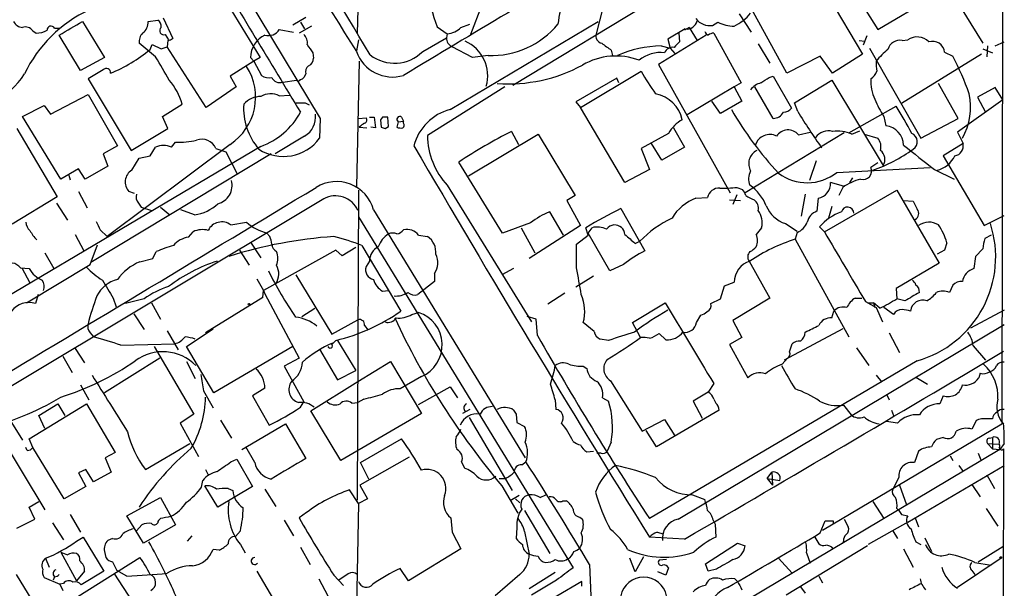
# Model space of a CAD drawing. Extents: x 1 to 1079, y 3 to 910.
# Drawn here: x 737 to 859, y 461 to 532 of the extents above; entities that cross this region are included whole.
import ezdxf

# ---------------------------------------------------------------- set-up
doc = ezdxf.new("R2010")
doc.units = 0
doc.header["$MEASUREMENT"] = 0
doc.layers.add('MAIN', color=5, linetype='CONTINUOUS')

msp = doc.modelspace()

# ---------------------------------------------------------------- linework, layer by layer
at = {"layer": 'MAIN'}
for p, q in [((858.8587, 750.7393), (858.6047, 481.5839)), ((834.7287, 545.7613), (797.9833, 523.4939)), ((761.6613, 540.0039), (774.1073, 519.4299)), ((778.9333, 538.5646), (778.6793, 530.0133)), ((838.0307, 538.9033), (843.1953, 530.4366)), ((835.2367, 537.6333), (841.3327, 527.3886)), ((760.6453, 536.8713), (766.6567, 526.9653)), ((851.916, 535.7706), (856.234, 528.7433)), ((843.1953, 530.4366), (850.2227, 534.5853)), ((794.0887, 533.3999), (792.734, 529.8439)), ((831.9347, 525.0179), (827.1087, 533.8233)), ((809.0747, 532.9766), (808.3127, 529.9286)), ((826.008, 532.3839), (827.532, 530.0979)), ((744.6433, 531.4526), (747.3527, 526.9653)), ((752.7713, 531.4526), (753.9567, 531.6219)), ((754.634, 531.8759), (755.8193, 529.3359)), ((770.7207, 531.0293), (772.3293, 531.9606)), ((771.652, 531.3679), (772.16, 530.5213)), ((790.194, 520.5306), (808.5667, 531.4526)), ((791.5487, 530.6906), (792.6493, 531.1139)), ((822.706, 530.9446), (823.3833, 531.3679)), ((738.4627, 530.2673), (738.886, 530.0133)), ((741.172, 530.6059), (741.7647, 530.6059)), ((744.3893, 525.3566), (741.7647, 529.7593)), ((754.888, 529.8439), (755.3113, 529.1666)), ((769.0273, 530.4366), (770.8053, 530.0979)), ((773.0067, 530.8599), (771.4827, 530.0133)), ((788.5853, 530.7753), (789.8553, 529.9286)), ((789.8553, 529.9286), (789.7707, 529.4206)), ((821.944, 529.7593), (816.0173, 526.1186)), ((819.3193, 530.5213), (817.2027, 529.2513)), ((818.5573, 530.0133), (818.642, 528.9126)), ((819.8273, 530.6906), (819.2347, 530.3519)), ((819.8273, 530.6906), (820.8433, 529.0819)), ((822.8753, 530.0133), (826.262, 523.8326)), ((841.8407, 529.6746), (841.4173, 528.4893)), ((753.7027, 527.0499), (751.6707, 528.7433)), ((753.0253, 527.9813), (753.2793, 528.5739)), ((753.2793, 528.5739), (754.38, 528.0659)), ((755.2267, 529.0819), (755.142, 528.3199)), ((778.8487, 529.1666), (778.5947, 527.8119)), ((786.8073, 527.7273), (789.7707, 529.4206)), ((817.2027, 529.2513), (817.4567, 528.1506)), ((828.3787, 528.6586), (829.818, 526.2879)), ((840.9093, 529.0819), (841.5867, 528.9973)), ((846.2433, 529.0819), (846.9207, 529.1666)), ((857.758, 528.4046), (858.8587, 528.9126)), ((754.38, 528.0659), (755.142, 528.3199)), ((759.968, 520.7846), (755.142, 528.3199)), ((773.176, 527.5579), (773.2607, 526.8806)), ((792.988, 526.9653), (790.448, 528.3199)), ((794.9353, 527.2193), (792.988, 526.9653)), ((810.1753, 527.8966), (810.3447, 527.2193)), ((816.356, 528.4046), (817.4567, 528.1506)), ((817.4567, 528.1506), (818.0493, 527.4733)), ((841.3327, 527.3886), (837.6073, 525.0179)), ((842.1793, 528.1506), (848.5293, 516.9746)), ((856.0647, 527.3886), (846.1587, 521.2926)), ((851.4927, 527.6426), (852.5087, 527.1346)), ((856.234, 528.0659), (857.4193, 527.5579)), ((856.8267, 528.4046), (856.742, 527.0499)), ((747.3527, 526.9653), (744.3893, 525.3566)), ((765.8947, 526.5419), (762.9313, 524.6793)), ((765.8947, 526.5419), (765.4713, 526.9653)), ((766.6567, 526.9653), (765.8947, 526.5419)), ((765.8947, 526.5419), (766.826, 524.7639)), ((778.9333, 526.5419), (778.5947, 510.9633)), ((816.0173, 526.1186), (824.9073, 510.2013)), ((836.0833, 527.1346), (831.9347, 525.0179)), ((837.6073, 525.0179), (836.0833, 527.1346)), ((747.1833, 525.4413), (745.3207, 524.3406)), ((772.3293, 524.9333), (772.0753, 524.5099)), ((806.3653, 520.7846), (813.9007, 525.2719)), ((745.3207, 524.3406), (750.6547, 515.4506)), ((762.9313, 524.6793), (763.6933, 523.3246)), ((769.4507, 523.9173), (771.144, 524.1713)), ((810.8527, 524.4253), (805.7727, 521.4619)), ((811.1067, 523.8326), (810.8527, 524.4253)), ((826.262, 523.8326), (825.4153, 523.3246)), ((829.7333, 524.5099), (830.2413, 524.6793)), ((830.2413, 524.6793), (832.5273, 520.6999)), ((832.866, 521.3773), (837.5227, 524.1713)), ((837.5227, 524.1713), (843.8727, 513.5879)), ((853.186, 519.4299), (850.7307, 523.7479)), ((740.664, 519.9379), (745.3207, 522.3933)), ((745.3207, 522.3933), (748.9613, 516.0433)), ((763.6933, 523.3246), (759.968, 520.7846)), ((796.9673, 523.3246), (787.4, 517.3133)), ((825.4153, 523.3246), (819.5733, 519.8533)), ((825.4153, 523.3246), (826.3467, 521.5466)), ((830.2413, 519.4299), (827.9553, 523.3246)), ((857.758, 523.2399), (855.5567, 522.0546)), ((858.6893, 521.7159), (857.758, 523.2399)), ((754.5493, 519.6839), (757.0047, 521.2079)), ((769.0273, 522.2239), (770.2973, 522.3086)), ((772.2447, 521.3773), (772.7527, 521.1233)), ((805.7727, 521.4619), (806.3653, 520.7846)), ((823.722, 520.0226), (822.6213, 521.5466)), ((826.3467, 521.5466), (823.722, 520.0226)), ((833.2893, 520.2766), (832.866, 521.3773)), ((858.6893, 521.7159), (853.1013, 517.7366)), ((855.5567, 522.0546), (856.5727, 520.1919)), ((737.1927, 519.6839), (739.902, 521.0386)), ((739.902, 521.0386), (740.664, 519.9379)), ((811.8687, 511.4713), (806.3653, 520.7846)), ((839.6393, 517.6519), (845.4813, 520.9539)), ((741.934, 511.8946), (737.1927, 519.6839)), ((755.2267, 518.1599), (754.5493, 519.6839)), ((774.1073, 519.4299), (774.0227, 516.9746)), ((778.8487, 519.4299), (779.78, 519.5146)), ((780.2033, 519.5993), (780.796, 519.5993)), ((780.796, 519.5993), (780.9653, 518.2446)), ((781.812, 519.5993), (781.558, 519.2606)), ((781.558, 519.2606), (781.6427, 518.3293)), ((782.574, 518.4139), (782.4893, 519.5993)), ((783.7593, 519.0066), (783.59, 518.3293)), ((783.7593, 519.0066), (784.4367, 519.0913)), ((784.1827, 519.5993), (784.4367, 519.0913)), ((784.4367, 518.8373), (784.4367, 519.0913)), ((843.9573, 519.6839), (844.2113, 518.4986)), ((848.5293, 516.9746), (853.186, 519.4299)), ((736.5153, 518.1599), (741.5107, 509.6933)), ((750.6547, 515.4506), (755.2267, 518.1599)), ((778.9333, 518.3293), (779.8647, 518.2446)), ((780.9653, 518.2446), (780.3727, 518.3293)), ((782.1507, 518.1599), (782.574, 518.4139)), ((792.48, 512.3179), (801.116, 517.4826)), ((797.814, 517.8213), (798.6607, 516.2126)), ((801.116, 517.4826), (805.688, 509.8626)), ((817.2873, 517.5673), (813.9007, 515.7046)), ((817.88, 518.2446), (819.2347, 515.8739)), ((839.0467, 517.6519), (826.77, 510.2013)), ((833.374, 517.3979), (834.8133, 517.7366)), ((839.978, 517.4826), (840.994, 517.9059)), ((841.502, 517.4826), (843.1953, 516.9746)), ((853.1013, 517.7366), (853.7787, 516.2973)), ((755.65, 515.8739), (756.158, 516.4666)), ((772.16, 517.2286), (768.5193, 515.0273)), ((816.4407, 514.2653), (815.1707, 516.2973)), ((853.7787, 516.2973), (851.3233, 514.7733)), ((766.7413, 515.9586), (707.5593, 480.9066)), ((768.0113, 515.0273), (745.6593, 501.5653)), ((748.9613, 516.0433), (747.1833, 515.0273)), ((747.1833, 515.0273), (747.776, 513.5033)), ((762.9313, 516.2126), (747.6913, 504.7826)), ((753.0253, 514.7733), (753.7027, 515.8739)), ((761.1533, 515.7046), (762.4233, 515.2813)), ((762.4233, 515.2813), (763.8627, 512.4873)), ((813.9007, 515.7046), (814.9167, 513.0799)), ((819.2347, 515.8739), (816.4407, 514.2653)), ((750.7393, 512.9953), (751.6707, 514.5193)), ((751.6707, 514.5193), (753.0253, 514.7733)), ((796.7133, 505.2059), (791.2947, 514.0113)), ((835.5753, 514.1806), (834.7287, 511.7253)), ((843.1953, 513.9266), (842.3487, 513.3339)), ((851.3233, 514.7733), (856.4033, 506.1373)), ((744.1353, 513.1646), (741.934, 511.8946)), ((744.982, 511.8946), (744.1353, 513.1646)), ((747.776, 513.5033), (744.982, 511.8946)), ((814.9167, 513.0799), (811.8687, 511.4713)), ((838.1153, 512.7413), (849.7147, 513.3339)), ((850.2227, 513.0799), (852.678, 511.8946)), ((742.95, 512.4026), (743.1193, 511.8099)), ((838.962, 511.0479), (837.3533, 511.4713)), ((840.0627, 512.0639), (839.724, 511.4713)), ((744.1353, 510.3706), (745.236, 508.3386)), ((751.078, 510.1166), (750.4007, 510.3706)), ((778.8487, 510.5399), (778.6793, 472.1013)), ((789.8553, 511.1326), (800.2693, 494.1993)), ((825.754, 510.8786), (826.4313, 510.6246)), ((836.5913, 505.3753), (845.566, 510.5399)), ((838.8773, 510.8786), (838.3693, 509.8626)), ((845.566, 510.5399), (850.8153, 501.4806)), ((774.5307, 509.4393), (713.0627, 472.6093)), ((741.5107, 509.6933), (735.9227, 506.3066)), ((741.426, 508.9313), (742.7807, 506.8146)), ((751.586, 508.9313), (751.9247, 508.4233)), ((805.688, 509.8626), (804.672, 509.2699)), ((804.672, 509.2699), (806.3653, 506.1373)), ((820.674, 509.5239), (822.1133, 509.6086)), ((824.8227, 509.3546), (826.1773, 509.2699)), ((825.754, 509.9473), (825.246, 508.7619)), ((834.2207, 510.0319), (833.7127, 507.3226)), ((835.8293, 509.5239), (835.66, 507.9153)), ((846.4127, 509.2699), (847.598, 509.1853)), ((751.9247, 508.4233), (753.1947, 507.9999)), ((754.2953, 508.4233), (755.4807, 507.4919)), ((758.5287, 507.4919), (756.8353, 508.0846)), ((780.7113, 508.0846), (799.5073, 477.3506)), ((804.2487, 504.9519), (802.5553, 507.8306)), ((811.3607, 508.2539), (814.324, 503.0046)), ((837.5227, 508.5079), (837.0993, 507.0686)), ((763.016, 506.2219), (764.9633, 506.5606)), ((778.8487, 507.2379), (805.434, 463.7193)), ((800.1847, 506.4759), (796.7133, 505.2059)), ((856.4033, 506.1373), (858.8587, 507.4073)), ((746.8447, 505.6293), (747.6913, 504.7826)), ((757.7667, 504.6979), (758.3593, 505.3753)), ((798.9993, 505.8833), (800.6927, 502.7506)), ((806.3653, 506.1373), (800.0153, 502.0733)), ((807.2967, 504.9519), (807.0427, 505.8833)), ((807.2967, 505.2059), (807.8047, 505.8833)), ((831.7653, 506.3913), (833.2047, 505.4599)), ((833.2047, 505.2906), (832.9507, 504.4439)), ((836.5913, 505.3753), (835.9987, 505.9679)), ((743.712, 505.0366), (744.8127, 503.0046)), ((765.4713, 504.1053), (766.7413, 502.1579)), ((767.5033, 505.2059), (767.842, 504.7826)), ((786.2993, 504.9519), (787.4, 504.7826)), ((805.8573, 503.8513), (807.2967, 504.9519)), ((810.006, 500.5493), (807.2967, 505.2059)), ((813.1387, 503.9359), (813.7313, 504.1899)), ((832.9507, 504.4439), (839.6393, 492.3366)), ((851.7467, 504.0206), (851.4927, 503.0893)), ((857.25, 504.9519), (856.488, 504.5286)), ((745.5747, 501.3113), (746.506, 503.7666)), ((753.364, 502.0733), (753.7873, 502.9199)), ((764.1167, 503.0893), (765.302, 501.2266)), ((776.0547, 503.0893), (767.08, 498.0939)), ((776.8167, 502.4119), (776.0547, 503.0893)), ((778.51, 503.4279), (776.8167, 502.4119)), ((779.272, 503.6819), (784.098, 495.5539)), ((805.8573, 500.8879), (805.8573, 503.8513)), ((851.4927, 503.0893), (850.5613, 502.5813)), ((856.234, 503.2586), (855.3027, 502.3273)), ((739.9867, 502.7506), (741.0873, 500.8033)), ((751.7553, 501.6499), (753.364, 502.0733)), ((780.2033, 501.7346), (779.78, 501.0573)), ((827.278, 501.7346), (829.818, 497.1626)), ((855.3027, 502.3273), (855.1333, 500.8033)), ((736.9387, 500.8879), (738.0393, 500.8033)), ((737.108, 500.8879), (738.124, 499.0253)), ((737.7007, 496.5699), (745.5747, 501.3113)), ((798.068, 500.8033), (796.6287, 500.0413)), ((811.6993, 501.3113), (810.006, 500.5493)), ((850.8153, 501.4806), (845.4813, 498.3479)), ((766.2333, 499.5333), (767.08, 498.0939)), ((771.0593, 500.0413), (775.5467, 492.6753)), ((788.2467, 499.1946), (786.2147, 497.5859)), ((788.2467, 500.2106), (788.2467, 499.1946)), ((807.974, 499.8719), (805.7727, 498.5173)), ((766.9953, 497.2473), (767.08, 498.0939)), ((767.08, 498.0939), (767.2493, 497.6706)), ((781.812, 498.0093), (782.574, 498.0939)), ((823.722, 497.0779), (824.23, 498.6866)), ((824.23, 498.6866), (825.4153, 499.1099)), ((845.4813, 498.3479), (845.566, 497.0779)), ((852.5087, 498.7713), (852.0853, 497.8399)), ((739.14, 497.5859), (738.8013, 496.4853)), ((748.4533, 497.1626), (748.792, 496.0619)), ((752.2633, 497.0779), (749.9773, 496.4853)), ((766.9953, 497.2473), (759.8833, 492.8446)), ((767.2493, 497.6706), (771.4827, 489.7119)), ((804.418, 497.7553), (802.3013, 496.4006)), ((822.5367, 496.4853), (823.722, 497.0779)), ((829.818, 497.1626), (825.246, 494.3686)), ((840.4013, 497.1626), (841.248, 497.1626)), ((841.6713, 496.7393), (843.026, 495.9773)), ((846.582, 496.8239), (845.566, 497.0779)), ((753.1947, 496.5699), (754.2953, 494.5379)), ((771.8213, 494.8766), (773.43, 495.8926)), ((812.8, 494.1146), (816.864, 496.5699)), ((837.5227, 494.7073), (837.7767, 495.5539)), ((842.01, 496.5699), (842.6873, 496.5699)), ((842.6873, 496.5699), (842.8567, 495.9773)), ((843.4493, 495.8926), (842.6873, 496.5699)), ((843.026, 495.9773), (843.788, 494.1993)), ((845.1427, 495.1306), (843.9573, 495.9773)), ((858.8587, 495.6386), (854.71, 493.4373)), ((750.9933, 495.2153), (752.2633, 493.2679)), ((775.5467, 492.6753), (778.764, 494.4533)), ((783.336, 494.7073), (783.5053, 494.6226)), ((785.4527, 495.1306), (786.2993, 495.3846)), ((800.862, 494.5379), (799.7613, 494.8766)), ((801.0313, 492.5059), (800.862, 494.5379)), ((820.7587, 494.1146), (821.2667, 495.0459)), ((825.246, 494.3686), (826.3467, 492.2519)), ((755.142, 493.0986), (756.4967, 490.7279)), ((757.5127, 491.1513), (760.8147, 493.3526)), ((779.6107, 493.7759), (780.034, 493.1833)), ((808.0587, 493.0139), (806.704, 494.1146)), ((813.816, 492.2519), (812.8, 494.1146)), ((818.4727, 469.7306), (858.8587, 493.8606)), ((838.8773, 493.3526), (831.596, 489.4579)), ((745.5747, 492.8446), (745.998, 492.3366)), ((776.224, 491.9133), (778.51, 488.1879)), ((809.8367, 491.9133), (808.8207, 492.0826)), ((816.102, 492.7599), (816.9487, 491.9979)), ((826.3467, 492.2519), (824.8227, 491.4053)), ((844.6347, 492.8446), (845.9047, 490.3893)), ((743.712, 490.8973), (744.8973, 489.1193)), ((749.3847, 491.3206), (756.0733, 491.4899)), ((753.5333, 491.1513), (758.444, 482.7693)), ((760.8993, 485.3939), (757.5127, 491.1513)), ((770.7207, 491.1513), (760.8993, 485.3939)), ((774.0227, 490.8126), (776.224, 487.0026)), ((824.8227, 491.4053), (827.1087, 487.2566)), ((832.2733, 490.4739), (832.612, 491.4899)), ((840.5707, 490.9819), (842.0947, 488.7806)), ((855.0487, 491.2359), (856.5727, 489.4579)), ((742.188, 489.9659), (743.3733, 487.9339)), ((754.2107, 489.7119), (747.3527, 485.3939)), ((771.4827, 489.7119), (769.62, 488.6959)), ((848.106, 489.3733), (814.9167, 469.8153)), ((831.342, 488.9499), (832.0193, 489.7119)), ((757.5127, 489.2886), (758.6133, 487.1719)), ((769.62, 488.6959), (772.0753, 484.2933)), ((776.224, 487.0026), (778.51, 488.1879)), ((778.764, 486.8333), (782.828, 489.2886)), ((782.828, 489.2886), (786.638, 482.8539)), ((806.704, 488.6959), (807.1273, 488.4419)), ((786.638, 487.4259), (784.0133, 485.9019)), ((843.026, 487.5953), (843.7033, 486.7486)), ((847.9367, 487.3413), (849.376, 486.4946)), ((855.8953, 487.8493), (855.726, 487.2566)), ((744.3893, 486.4099), (745.4053, 484.5473)), ((767.2493, 485.9866), (765.7253, 485.0553)), ((772.922, 483.1926), (778.764, 486.8333)), ((786.2993, 483.9546), (790.194, 486.1559)), ((790.194, 486.1559), (791.1253, 484.8013)), ((810.0907, 486.9179), (813.9853, 480.6526)), ((822.8753, 486.5793), (822.198, 485.4786)), ((759.6293, 485.6479), (760.8147, 483.5313)), ((765.7253, 485.0553), (767.7573, 481.4146)), ((779.526, 484.6319), (778.764, 484.2086)), ((803.2327, 484.5473), (803.3173, 483.3619)), ((809.0747, 484.8013), (809.8367, 484.3779)), ((822.198, 485.4786), (820.3353, 484.3779)), ((822.8753, 484.6319), (823.1293, 484.1239)), ((844.296, 485.2246), (844.6347, 484.5473)), ((851.3233, 485.0553), (850.9, 484.0393)), ((738.0393, 479.7213), (745.1513, 484.0393)), ((739.2247, 482.5999), (741.5953, 484.0393)), ((741.5953, 484.0393), (742.442, 482.5999)), ((745.1513, 484.0393), (748.7073, 478.0279)), ((771.652, 483.6159), (772.0753, 484.2933)), ((778.002, 484.1239), (778.764, 484.2086)), ((792.6493, 483.3619), (791.718, 482.8539)), ((823.5527, 483.2773), (815.7633, 478.7053)), ((820.3353, 484.3779), (821.436, 482.2613)), ((838.962, 483.8699), (839.8933, 482.6846)), ((844.8887, 483.2773), (845.1427, 482.5999)), ((739.9867, 480.9913), (739.2247, 482.5999)), ((758.444, 482.7693), (756.7507, 481.6686)), ((776.6473, 477.0119), (772.922, 483.1926)), ((786.638, 482.8539), (776.6473, 477.0119)), ((792.5647, 482.3459), (797.8987, 473.2866)), ((798.4067, 482.7693), (798.4913, 481.7533)), ((813.9853, 480.6526), (816.7793, 482.0919)), ((816.7793, 482.0919), (818.0493, 480.0599)), ((735.838, 481.7533), (737.1927, 479.5519)), ((756.7507, 481.6686), (759.0367, 477.5199)), ((761.746, 482.0073), (763.1007, 479.8059)), ((764.3707, 478.3666), (769.7893, 481.5839)), ((769.7893, 481.5839), (772.3293, 477.2659)), ((798.4913, 481.7533), (799.4227, 481.2453)), ((836.3373, 468.3759), (858.6047, 481.5839)), ((845.6507, 481.6686), (844.296, 481.8379)), ((855.3873, 481.9226), (854.8793, 480.9066)), ((734.314, 480.2293), (739.9867, 470.9159)), ((738.4627, 478.6206), (738.0393, 479.7213)), ((779.1027, 476.7579), (784.1827, 479.7213)), ((815.7633, 478.7053), (814.4933, 480.7373)), ((851.3233, 479.8906), (850.4767, 479.6366)), ((856.996, 479.8059), (857.4193, 479.8906)), ((857.4193, 479.8906), (857.4193, 478.4513)), ((737.7853, 478.2819), (737.616, 478.6206)), ((742.3573, 472.2706), (738.4627, 478.6206)), ((752.4327, 475.9113), (757.936, 479.1286)), ((765.9793, 476.7579), (764.8787, 478.7053)), ((810.1753, 479.2979), (809.6673, 478.1973)), ((856.8267, 479.1286), (857.4193, 478.4513)), ((856.8267, 479.1286), (858.266, 479.0439)), ((857.4193, 478.4513), (858.3507, 478.3666)), ((858.8587, 479.1286), (858.3507, 478.3666)), ((858.774, 478.4513), (858.6893, 60.0286)), ((748.7073, 478.0279), (747.4373, 477.3506)), ((747.4373, 477.3506), (748.1993, 475.5726)), ((763.016, 476.8426), (763.778, 477.1813)), ((763.778, 477.1813), (765.7253, 473.7946)), ((785.114, 477.4353), (779.018, 473.9639)), ((807.1273, 478.1126), (807.974, 478.1973)), ((808.9053, 477.9433), (808.3973, 477.9433)), ((858.3507, 478.3666), (821.7747, 456.6073)), ((848.2753, 478.1973), (847.7673, 476.7579)), ((852.17, 477.6046), (852.5087, 477.0119)), ((855.6413, 477.9433), (855.98, 477.0966)), ((780.1187, 474.7259), (779.1027, 476.7579)), ((791.6333, 476.8426), (791.972, 476.0806)), ((799.084, 476.5039), (799.592, 476.8426)), ((846.9207, 469.3919), (858.8587, 476.4193)), ((853.2707, 476.4193), (853.7787, 475.6573)), ((745.0667, 475.9113), (744.1353, 475.4879)), ((744.1353, 475.4879), (745.0667, 473.7946)), ((745.998, 474.3873), (745.0667, 475.9113)), ((748.1993, 475.5726), (745.998, 474.3873)), ((759.8833, 475.9113), (760.222, 475.2339)), ((796.29, 474.8106), (797.052, 474.8106)), ((829.4793, 474.8106), (830.072, 475.5726)), ((829.4793, 474.8106), (831.088, 474.5566)), ((829.4793, 474.8106), (830.1567, 473.9639)), ((830.072, 475.5726), (830.1567, 473.9639)), ((845.82, 474.8953), (845.058, 473.4559)), ((856.742, 475.2339), (857.6733, 473.5406)), ((745.0667, 473.7946), (742.3573, 472.2706)), ((759.3753, 473.7099), (759.5447, 474.5566)), ((761.4073, 471.2546), (759.7987, 473.8793)), ((765.7253, 473.7946), (761.4073, 471.2546)), ((762.6773, 473.5406), (763.27, 473.2866)), ((779.018, 473.9639), (779.9493, 472.2706)), ((796.6287, 473.8793), (798.576, 470.4926)), ((845.9047, 473.9639), (846.7513, 471.5086)), ((854.8793, 474.0486), (855.8953, 472.5246)), ((750.1467, 470.1539), (754.2953, 472.4399)), ((754.2953, 472.4399), (756.158, 469.0533)), ((767.2493, 473.4559), (768.604, 471.3393)), ((778.8487, 471.6779), (777.748, 473.3713)), ((798.7453, 472.6939), (797.6447, 472.0166)), ((801.37, 472.4399), (802.0473, 472.7786)), ((820.2507, 472.7786), (821.7747, 472.1859)), ((738.0393, 471.2546), (739.2247, 471.9319)), ((738.7167, 469.7306), (738.0393, 471.2546)), ((778.8487, 471.6779), (778.5947, 458.8933)), ((779.9493, 472.2706), (778.8487, 471.6779)), ((798.322, 472.2706), (798.83, 471.7626)), ((804.164, 472.0166), (804.5873, 472.0166)), ((842.6027, 471.9319), (843.9573, 469.8153)), ((845.566, 471.0853), (845.82, 470.8313)), ((856.6573, 471.0853), (858.0967, 468.8839)), ((743.1193, 470.3233), (744.3893, 468.1219)), ((752.1787, 466.7673), (750.1467, 470.1539)), ((772.414, 470.5773), (771.4827, 469.8999)), ((790.2787, 469.8999), (790.448, 468.1219)), ((799.4227, 470.8313), (802.5553, 465.4973)), ((806.2807, 469.9846), (806.6193, 469.7306)), ((846.1587, 470.3233), (846.9207, 470.1539)), ((847.852, 469.8999), (848.2753, 468.7993)), ((736.5153, 468.6299), (738.7167, 469.7306)), ((740.918, 469.3073), (742.2727, 467.1906)), ((752.0093, 469.0533), (751.332, 468.2913)), ((756.158, 469.0533), (752.1787, 466.7673)), ((769.62, 469.6459), (770.8053, 467.6986)), ((798.4913, 468.7146), (798.4067, 467.3599)), ((822.7907, 469.6459), (823.0447, 469.1379)), ((823.0447, 469.1379), (823.1293, 467.5293)), ((836.0833, 468.0373), (836.676, 469.5613)), ((837.692, 469.5613), (837.692, 469.2226)), ((839.0467, 469.7306), (839.5547, 468.7993)), ((846.9207, 469.3919), (842.01, 466.5979)), ((743.8813, 467.0213), (744.728, 467.5293)), ((744.728, 467.5293), (747.268, 463.2959)), ((758.19, 467.6986), (757.5973, 467.0213)), ((764.2013, 468.2913), (763.6087, 467.6139)), ((790.448, 468.1219), (791.5487, 466.0899)), ((799.4227, 468.2066), (800.0153, 465.4126)), ((819.2347, 467.2753), (814.9167, 467.5293)), ((815.848, 468.1219), (816.61, 467.9526)), ((835.406, 467.5293), (835.914, 466.6826)), ((845.058, 468.2913), (845.6507, 467.3599)), ((849.0373, 467.4446), (849.884, 465.7513)), ((748.3687, 467.3599), (747.776, 467.1059)), ((764.2013, 466.5979), (764.794, 465.5819)), ((771.652, 466.2593), (772.8373, 464.1426)), ((821.8593, 464.2273), (825.8387, 466.7673)), ((825.8387, 466.7673), (826.77, 466.4286)), ((841.9253, 466.4286), (831.85, 460.3326)), ((838.962, 467.0213), (838.7927, 466.6826)), ((847.9367, 466.9366), (848.5293, 466.5979)), ((855.6413, 464.4813), (858.6893, 466.3439)), ((741.934, 465.6666), (743.8813, 462.1106)), ((744.0507, 460.1633), (751.7553, 464.9893)), ((747.3527, 465.7513), (747.522, 464.9893)), ((761.5767, 465.9206), (760.8147, 466.0053)), ((791.5487, 466.0899), (785.0293, 462.1106)), ((814.1547, 465.0739), (813.1387, 463.2113)), ((834.39, 465.5819), (834.8133, 464.3119)), ((846.4127, 466.0899), (847.598, 463.8039)), ((740.0713, 464.9046), (740.4947, 463.8039)), ((748.3687, 464.4813), (748.8767, 463.3806)), ((807.466, 464.1426), (807.6353, 460.2479)), ((813.1387, 463.2113), (812.4613, 464.9046)), ((817.0333, 464.7353), (816.102, 464.6506)), ((822.198, 463.2959), (821.8593, 464.2273)), ((830.9187, 464.9046), (832.612, 463.0419)), ((858.52, 464.9046), (853.1013, 461.2639)), ((855.218, 464.3966), (857.25, 464.0579)), ((736.4307, 462.8726), (738.8013, 458.9779)), ((739.902, 462.5339), (741.8493, 461.6873)), ((741.172, 462.6186), (741.0027, 462.1953)), ((744.8973, 463.2959), (743.8813, 462.1106)), ((747.268, 463.2959), (744.474, 461.6026)), ((748.538, 463.0419), (750.824, 459.4859)), ((750.1467, 462.7033), (748.8767, 463.3806)), ((766.2333, 463.2959), (769.9587, 457.0306)), ((775.8007, 462.7879), (776.986, 461.5179)), ((777.5787, 462.9573), (776.3933, 462.1953)), ((785.0293, 462.1106), (784.0133, 463.6346)), ((798.83, 462.8726), (795.782, 460.2479)), ((803.2327, 463.1266), (800.0153, 461.0946)), ((816.9487, 462.7879), (815.9327, 463.2113)), ((817.2873, 463.7193), (816.9487, 462.7879)), ((823.214, 463.5499), (822.198, 463.2959)), ((835.914, 462.7033), (836.3373, 461.8566)), ((854.8793, 463.3806), (855.218, 462.8726)), ((742.2727, 461.7719), (741.8493, 461.6873)), ((741.8493, 461.6873), (742.188, 460.9253)), ((773.938, 462.3646), (775.0387, 460.2479)), ((806.5347, 462.0259), (779.8647, 446.4473)), ((803.402, 462.1953), (800.2693, 460.3326)), ((806.5347, 461.4333), (806.5347, 462.0259)), ((825.5, 462.3646), (825.8387, 462.0259)), ((833.628, 461.3486), (834.2207, 460.5866))]:
    msp.add_line(p, q, dxfattribs=at)
for centre, radius in [((765.2596, 496.4006), 0.0946), ((858.4564, 464.9893), 0.1058)]:
    msp.add_circle(centre, radius, dxfattribs=at)
for centre, radius, start, end in [((1629.0871, 1065.6065), 1006.3058, 209.8062216, 212.3105986), ((-1194.8753, -645.1467), 2296.935, 30.693232, 31.772614), ((4649.6303, -5902.18), 7499.6887, 120.79371053, 121.02289339), ((5401.5742, 3323.4689), 5412.4432, 210.9644472, 211.1936295), ((807.3981, 537.9544), 20.1361, 186.710917, 200.887215), ((812.9745, 530.2439), 9.4434, 153.781721, 174.713946), ((752.563, 517.6999), 16.7578, 114.965462, 154.428113), ((822.621, 536.4771), 6.2738, 296.448244, 320.288557), ((737.3119, 532.0387), 1.3534, 205.661921, 264.947006), ((740.7298, 530.3927), 0.4908, 25.740333, 184.768489), ((319.8854, 1250.2449), 834.9142, 300.3510447, 300.580231), ((751.2335, 531.2973), 1.5457, 303.82886, 5.766659), ((753.5476, 530.8741), 0.8524, 347.56816, 61.318192), ((795.2879, 537.9595), 10.746, 268.119659, 320.428858), ((819.5225, 531.8675), 1.3614, 261.416379, 345.963757), ((822.408, 533.091), 2.167, 216.852976, 277.904253), ((825.4436, 535.2909), 4.4311, 242.292227, 269.634067), ((737.5736, 529.7167), 1.0457, 31.769019, 111.360861), ((739.0047, 532.4175), 2.4071, 267.173492, 300.895178), ((753.1096, 528.9692), 1.4565, 134.207251, 188.922318), ((754.6945, 530.3035), 0.4988, 129.092187, 292.831982), ((768.6224, 526.9228), 3.1514, 115.830812, 179.227278), ((767.6855, 531.2866), 1.5884, 254.06055, 327.646665), ((771.0593, 528.7996), 1.457, 351.088501, 45.786958), ((789.6706, 532.6016), 2.6794, 273.952763, 314.502525), ((809.1826, 529.6395), 0.9167, 161.616441, 257.871192), ((822.4941, 530.4787), 0.778, 202.371723, 247.628278), ((823.0806, 528.4358), 1.5908, 97.414948, 123.698059), ((755.1673, 530.0389), 0.9588, 273.551733, 312.844497), ((1026.8602, 697.4061), 305.2934, 213.57418, 213.803342), ((790.8799, 529.3444), 1.1118, 176.07006, 247.141099), ((790.1718, 524.7016), 4.691, 344.009138, 66.308729), ((1021.2541, 824.64), 364.1578, 234.345902, 234.575088), ((987.6282, 359.2491), 239.462, 134.885408, 135.114592), ((845.9462, 527.5754), 1.5355, 78.843742, 164.672229), ((848.0806, 527.4648), 2.0595, 44.667541, 124.277265), ((850.001, 527.4834), 1.5001, 6.091769, 107.684867), ((740.2919, 543.5313), 20.0983, 292.906391, 309.312955), ((783.0643, 529.2985), 4.7377, 199.368122, 286.838478), ((783.3073, 531.2162), 4.9419, 232.340996, 315.090999), ((816.5026, 514.7557), 13.6497, 90.615378, 114.061922), ((816.263, 523.5605), 4.0306, 82.640481, 130.474093), ((817.8333, 527.0893), 1.1535, 83.459048, 156.03045), ((849.8432, 521.1645), 8.6828, 128.270564, 141.733661), ((34.8731, 102.2702), 834.9574, 30.3510422, 30.5802167), ((772.3088, 526.8321), 0.9531, 292.140777, 2.91674), ((797.372, 543.2038), 19.5017, 266.071773, 298.30585), ((810.7481, 519.0367), 8.1246, 69.09803, 120.54335), ((847.5112, 526.2032), 4.498, 175.681504, 191.949474), ((823.9218, 511.8887), 32.3983, 19.077365, 28.07179), ((728.2377, 530.9002), 10.9731, 272.550473, 327.059094), ((747.5838, 525.0862), 0.5353, 352.669195, 138.438466), ((759.1087, 522.0573), 6.9837, 303.185827, 33.036318), ((767.715, 525.9069), 1.448, 232.125016, 285.255119), ((773.1338, 525.2295), 0.8574, 122.907883, 200.212647), ((834.5715, 536.4633), 23.5059, 208.431605, 216.510705), ((840.6664, 526.4944), 2.733, 307.992847, 333.428386), ((749.0277, 518.7959), 8.3337, 16.823706, 40.167281), ((769.1105, 524.9844), 1.12, 205.066342, 287.682697), ((771.3726, 524.366), 0.3003, 220.421237, 338.492649), ((771.6093, 524.8068), 0.5525, 274.432108, 327.497791), ((829.3858, 521.4541), 2.4707, 105.698522, 141.684259), ((659.908, 778.1597), 305.2521, 303.574169, 303.803363), ((847.0082, 523.9517), 4.6757, 175.22893, 207.390935), ((767.9607, 520.1172), 2.3613, 63.147387, 121.091508), ((814.8711, 518.346), 4.2101, 12.546816, 78.940685), ((846.8075, 520.8509), 7.9025, 330.62554, 11.881264), ((772.4358, 520.7071), 7.8271, 176.331566, 220.5373), ((766.7323, 519.2891), 2.8502, 89.819079, 137.684663), ((771.652, 817.7271), 296.3504, 269.885409, 270.114592), ((854.4291, 526.4733), 12.4802, 201.987855, 212.957391), ((763.6463, 524.5138), 9.0978, 289.888517, 331.637482), ((770.8053, 519.5993), 2.7305, 299.745142, 7.123455), ((791.7989, 514.4384), 6.3, 104.758422, 165.241578), ((860.4558, 540.6754), 40.7123, 209.657113, 223.488912), ((830.2511, 520.8529), 1.423, 269.605418, 332.322095), ((831.4125, 521.6594), 1.4709, 273.851648, 319.281668), ((901.3495, 562.0012), 79.8319, 211.51056, 215.370756), ((808.4558, 497.4099), 43.8772, 27.34872, 32.451713), ((780.6703, 516.7187), 2.3688, 116.571541, 137.162369), ((779.4696, 519.2324), 0.4195, 289.652905, 42.275526), ((782.1506, 350.2494), 169.3502, 89.885409, 90.114558), ((783.9711, 519.3029), 0.3642, 54.476953, 234.442206), ((784.1248, 518.5795), 0.4047, 304.153419, 39.57533), ((820.8865, 515.6613), 4.0727, 117.900855, 152.096), ((824.2467, 645.2445), 133.8752, 251.443679, 251.672862), ((784.1402, 519.8095), 1.5791, 249.609571, 277.70781), ((826.7321, 460.8569), 63.8843, 116.914725, 123.690913), ((832.0823, 516.3053), 1.6918, 40.226614, 146.923316), ((837.0963, 515.9202), 1.9686, 74.954968, 144.646037), ((838.1997, 513.5017), 4.36, 65.929301, 97.808963), ((843.9291, 516.0291), 2.4856, 2.27808, 83.480853), ((847.0079, 516.5497), 1.1012, 302.401361, 67.533829), ((756.1672, 530.0595), 13.5929, 269.961221, 281.093845), ((759.4519, 515.0085), 1.8382, 22.251122, 111.34879), ((769.5401, 520.2738), 5.5658, 236.736489, 323.646879), ((796.611, 517.3944), 9.2114, 180.504459, 222.82717), ((829.818, 515.5678), 1.8641, 62.986851, 162.514693), ((842.0311, 515.9162), 1.5734, 342.786964, 42.274669), ((852.5007, 516.0486), 1.302, 281.60942, 11.01218), ((754.6763, 513.589), 2.4837, 66.918937, 113.078941), ((2538.8873, 1538.5726), 2029.5833, 210.2525507, 211.8512543), ((829.041, 513.8168), 1.8333, 116.978762, 209.623163), ((835.5168, 532.5477), 20.7968, 289.920802, 305.515067), ((842.7178, 514.34), 1.3783, 326.926811, 53.687162), ((1610.3366, 1467.1274), 1219.8278, 231.2255996, 231.4547767), ((849.6672, 516.3541), 3.4758, 284.906251, 332.947654), ((751.6267, 511.5466), 1.6988, 121.489518, 223.807504), ((829.1827, 511.937), 1.9899, 150.706555, 203.844375), ((834.4634, 517.2528), 5.8043, 232.359726, 308.988948), ((841.3869, 512.9026), 1.0541, 252.99878, 24.152897), ((760.8457, 511.1144), 2.3363, 283.908957, 15.158112), ((776.1231, 506.8541), 4.7504, 15.012763, 122.092193), ((835.4672, 511.3773), 1.8884, 281.054667, 2.853163), ((842.6929, 505.5041), 6.5912, 104.176024, 125.372661), ((-5470.1006, 10848.9309), 12077.2147, 300.90082919, 301.13001204), ((823.5668, 509.3121), 1.4834, 87.276077, 168.470399), ((824.1452, 524.593), 13.8084, 267.89208, 276.690638), ((825.2281, 509.4574), 1.6763, 13.988163, 44.129898), ((824.1333, 506.4663), 5.6748, 22.005209, 55.314106), ((752.3763, 509.6933), 1.0978, 162.035422, 223.955556), ((776.0068, 506.8356), 2.9929, 22.893177, 119.549941), ((822.5625, 504.2289), 5.6217, 109.629143, 149.660076), ((828.7599, 512.403), 3.1754, 233.131546, 253.738352), ((827.1242, 508.3021), 1.2904, 346.45591, 54.653307), ((1101.8518, 635.6772), 283.981, 206.45046, 206.679643), ((757.9992, 512.3527), 4.8896, 276.21687, 314.18796), ((805.3424, 500.2019), 8.1219, 110.069474, 129.422777), ((835.6185, 458.9509), 54.9475, 116.197863, 121.336043), ((826.474, 506.5183), 2.4131, 344.742799, 37.878107), ((832.9374, 510.0307), 3.8235, 202.093873, 252.1484), ((836.253, 506.2006), 1.8143, 109.077079, 168.555677), ((840.7062, 502.0225), 6.1422, 108.985101, 140.03331), ((839.462, 507.6739), 0.7701, 359.062516, 168.259631), ((847.4063, 507.6488), 0.8721, 300.738388, 36.645199), ((739.084, 506.6596), 1.4713, 183.858111, 229.271992), ((1000.5905, 633.1372), 283.981, 206.45046, 206.679643), ((761.8966, 504.7382), 1.8586, 52.966718, 154.28696), ((769.3379, 511.7042), 6.7523, 229.619042, 254.234566), ((823.5561, 494.7983), 13.5915, 115.47248, 136.291414), ((832.3157, 507.4496), 2.3349, 292.380135, 337.619865), ((849.5644, 504.3989), 2.1642, 57.390123, 126.55856), ((742.2968, 507.6303), 4.665, 206.557361, 224.521468), ((759.507, 503.08), 2.5662, 73.822137, 116.56605), ((783.4873, 506.252), 1.1354, 275.18986, 326.739615), ((784.832, 503.8168), 1.8551, 37.725456, 102.303352), ((808.4469, 503.2081), 2.7512, 65.616714, 103.498811), ((810.7373, 504.705), 1.5333, 98.374259, 138.852743), ((810.5658, 504.9144), 1.3085, 5.358141, 92.268734), ((1040.1351, 336.1375), 271.0633, 141.228066, 141.457252), ((2998.1164, 1771.0484), 2504.8192, 210.3509501, 210.5801345), ((844.4333, 502.2487), 13.389, 285.920767, 18.02329), ((845.3578, 502.4069), 6.5896, 14.175216, 35.37646), ((758.2141, 501.6622), 3.0685, 98.383871, 138.837085), ((779.6701, 448.386), 56.5292, 93.924942, 107.403793), ((765.8391, 503.7361), 2.2598, 2.922039, 27.586725), ((768.1143, 474.5176), 31.2258, 69.064111, 75.749877), ((784.1784, 502.5491), 3.0316, 121.953696, 161.468828), ((783.082, 503.6384), 1.5675, 71.089977, 108.910023), ((786.1023, 502.8486), 2.329, 353.409878, 56.138675), ((866.4048, 566.6779), 82.3033, 228.499747, 229.669729), ((839.2948, 484.2417), 21.1749, 107.433861, 124.29833), ((826.5788, 504.2746), 1.7235, 333.76054, 26.23946), ((860.451, 503.0756), 4.221, 159.864971, 177.515164), ((763.21, 480.0663), 24.7199, 107.190591, 112.406698), ((769.3024, 503.9647), 1.2117, 185.369949, 239.570657), ((766.6563, 502.0733), 2.2017, 337.383338, 22.61426), ((782.2178, 501.7172), 2.0146, 116.974609, 179.505127), ((820.5847, 490.4193), 14.0565, 116.448569, 129.206638), ((827.9448, 502.2826), 0.8631, 132.408095, 219.414584), ((826.5564, 504.7427), 1.9932, 293.861793, 321.891048), ((754.1569, 495.7279), 6.3905, 112.074457, 144.392595), ((767.5399, 482.4702), 20.2428, 107.886448, 127.163867), ((786.5223, 501.5251), 2.1683, 322.681939, 29.150335), ((828.1819, 499.092), 2.7667, 107.223318, 179.629299), ((735.7677, 500.076), 1.425, 34.73508, 131.580447), ((740.9424, 502.4292), 3.3274, 209.25129, 247.106875), ((754.6245, 510.4572), 13.4052, 225.034454, 235.846659), ((810.7854, 522.0342), 48.1696, 206.489037, 214.440506), ((766.741, 500.1542), 2.2234, 326.918876, 28.837099), ((780.981, 500.6787), 1.2593, 162.503204, 257.63355), ((734.6724, 486.4062), 72.643, 8.852956, 11.499203), ((855.6776, 498.8681), 2.0103, 105.709324, 170.652943), ((738.5336, 498.5691), 1.3688, 339.686458, 35.496804), ((749.8931, 495.6804), 3.8817, 103.889466, 153.430988), ((1298.0964, 836.9104), 646.1703, 211.4920371, 211.7212219), ((783.0211, 500.0745), 2.3931, 195.161675, 239.652568), ((846.8358, 498.4323), 1.1519, 17.115163, 53.973724), ((853.5438, 497.7441), 1.4583, 84.088064, 135.21948), ((759.4724, 486.4697), 12.826, 108.930935, 124.199168), ((847.3719, 497.9527), 0.9945, 353.487394, 55.395937), ((851.281, 495.9332), 2.0694, 67.128607, 112.871393), ((775.5587, 486.2682), 31.1973, 159.06241, 165.754225), ((783.4628, 500.1695), 2.761, 265.606706, 302.461165), ((785.8337, 498.9829), 1.448, 232.125016, 285.255119), ((801.6698, 495.4912), 5.219, 344.706367, 23.663197), ((841.7865, 494.9472), 2.6128, 122.016076, 156.780966), ((836.2543, 511.2241), 16.9358, 295.140442, 303.354809), ((1101.4708, 52.8323), 511.9539, 119.630293, 119.859476), ((848.7833, 495.3761), 1.5343, 70.665191, 173.345575), ((846.8327, 500.8919), 4.7533, 301.147742, 320.05244), ((737.997, 493.8646), 2.7413, 72.938607, 141.958754), ((770.6662, 514.5237), 23.2436, 283.404659, 305.300871), ((834.3021, 464.9235), 35.154, 119.105119, 127.18772), ((3317.5283, 1994.4047), 2914.9324, 210.9205445, 211.1497265), ((821.69, 496.2736), 0.8727, 292.83652, 14.037836), ((838.9197, 494.4789), 1.5691, 72.738337, 136.756038), ((846.1724, 494.5367), 1.1887, 86.580611, 150.024944), ((804.4013, 241.6386), 257.5069, 80.419428, 80.648611), ((770.4629, 489.6896), 5.137, 51.168268, 83.333038), ((778.9812, 493.8569), 0.6347, 352.667837, 110.010871), ((782.5318, 495.2432), 1.1113, 249.944213, 331.167747), ((867.8442, 533.9857), 93.1903, 204.928441, 220.164609), ((783.8937, 497.6115), 2.9301, 262.382614, 302.145295), ((784.961, 491.3411), 4.2592, 293.186933, 71.686714), ((820.8615, 496.6725), 1.6763, 283.988163, 314.129898), ((837.3889, 493.0834), 1.6294, 85.289798, 154.848848), ((746.5486, 493.649), 1.2631, 166.433519, 219.555259), ((819.3096, 494.3826), 1.4737, 260.457782, 349.521974), ((623.4074, 916.6975), 473.3093, 296.449112, 296.678284), ((729.2989, 430.5199), 64.0325, 71.718782, 74.883003), ((755.4383, 493.8182), 2.4133, 285.255327, 322.126266), ((756.7525, 486.0807), 6.2837, 72.774726, 84.605053), ((902.8006, 364.6594), 179.6053, 134.885409, 135.114591), ((1175.238, 705.906), 430.7787, 209.694959, 213.233727), ((809.1534, 493.1322), 1.1011, 186.167798, 252.412536), ((773.6662, 549.2015), 69.6797, 301.108837, 305.18406), ((1065.4478, -311.9114), 843.4875, 107.4111497, 107.6403303), ((814.0701, 488.3555), 3.9047, 77.477877, 93.731206), ((813.4344, 496.6139), 4.6872, 288.436109, 304.689587), ((817.1066, 494.5096), 2.5167, 266.40279, 321.103041), ((833.522, 490.4535), 1.3792, 85.592055, 131.284406), ((832.8231, 492.9719), 1.3982, 305.146108, 358.254118), ((851.2641, 490.7042), 3.8217, 7.997167, 35.606867), ((781.277, 478.5907), 14.1582, 113.500518, 131.443122), ((775.3162, 491.2313), 0.2888, 196.081652, 37.04845), ((732.1144, 516.8141), 33.4041, 287.095415, 304.766827), ((754.589, 484.737), 5.765, 44.540384, 126.464995), ((810.9756, 488.4072), 1.7323, 139.047125, 239.282414), ((-989.268, 3583.6578), 3603.1267, 300.1275003, 300.8571601), ((831.7652, 490.2199), 0.568, 296.574073, 26.56054), ((764.0963, 485.9637), 3.153, 0.416128, 49.388456), ((768.8583, 489.3731), 3.0524, 303.686944, 356.822356), ((789.8869, 491.021), 13.5325, 340.45893, 350.470439), ((804.2036, 487.6229), 1.5109, 61.436754, 129.984731), ((806.7469, 495.3462), 6.6504, 254.109396, 269.630399), ((809.0302, 488.6386), 1.913, 185.901621, 250.680413), ((833.3032, 483.2533), 6.0247, 108.997332, 131.51381), ((1551.7751, 910.689), 834.9566, 210.3516514, 210.5808354), ((852.6799, 484.9265), 5.4248, 356.886958, 47.873519), ((856.8249, 489.1541), 1.164, 282.695391, 341.283299), ((858.6751, 488.3715), 0.8524, 77.561596, 151.318192), ((2504.8695, 1584.7249), 2073.142, 211.9521618, 212.181346), ((1267.4515, 571.3125), 514.9969, 189.345902, 189.575088), ((828.5811, 485.8997), 2.0023, 68.651854, 137.337677), ((854.0832, 488.3376), 1.9666, 258.585506, 326.654169), ((856.3187, 489.119), 1.3385, 251.558283, 304.701651), ((771.8933, 485.8173), 1.6832, 142.871402, 252.88701), ((783.7942, 482.698), 3.2114, 86.087896, 128.115339), ((665.5467, 443.7036), 143.6163, 16.522664, 17.334735), ((807.039, 485.2516), 2.0849, 347.526932, 49.345349), ((828.7896, 473.7697), 12.826, 55.800832, 71.069065), ((851.9405, 486.727), 1.7819, 249.735602, 349.749508), ((726.1686, 510.3119), 29.9171, 281.460132, 301.800996), ((746.9991, 485.0695), 12.8855, 329.532381, 359.18359), ((761.7363, 557.9504), 75.4458, 283.638448, 285.431979), ((821.6195, 484.3216), 1.2936, 13.879402, 63.434949), ((861.1022, 483.7005), 3.1465, 162.781869, 222.274424), ((753.4039, 511.3558), 33.2038, 295.612419, 303.338063), ((771.7014, 481.7101), 2.5168, 49.219687, 96.923691), ((775.9635, 485.4657), 1.5471, 229.269764, 292.78623), ((777.3246, 483.362), 1.0194, 48.359927, 138.364127), ((792.5036, 483.5078), 0.5996, 117.577858, 221.823168), ((795.3833, 482.0862), 1.6155, 87.871553, 154.98632), ((796.981, 481.6135), 1.9874, 56.842462, 118.390963), ((925.2488, 567.7059), 152.6537, 213.578079, 213.807241), ((803.1749, 482.3228), 1.0488, 321.41015, 82.196698), ((799.2599, 481.1216), 11.0667, 350.514867, 17.112131), ((822.5226, 483.2913), 1.0302, 359.221346, 53.919879), ((838.2846, 488.8155), 4.9918, 242.746063, 277.799284), ((850.7912, 481.1848), 2.8566, 87.817213, 148.329688), ((858.7619, 482.3761), 0.9905, 84.391856, 139.204217), ((793.5168, 480.5963), 2.2099, 79.506163, 158.266475), ((840.9028, 483.857), 1.5471, 229.269764, 292.78623), ((843.8092, 485.0341), 3.4787, 228.452905, 262.658844), ((848.0597, 479.365), 3.3332, 84.830938, 136.281239), ((856.0345, 481.2269), 0.9502, 88.178636, 132.931612), ((856.742, 143.5269), 338.6504, 89.885408, 90.114592), ((858.4513, 482.085), 1.036, 115.08839, 174.927737), ((789.081, 481.8228), 2.6323, 315.423265, 339.631202), ((797.3492, 480.1797), 2.3313, 337.775067, 27.199251), ((796.7359, 475.5023), 9.5244, 24.042076, 40.347669), ((854.1812, 478.6673), 2.3456, 72.685174, 122.179121), ((847.7604, 479.9749), 11.1305, 355.639354, 8.311662), ((762.2272, 483.3903), 12.3235, 193.239775, 217.365057), ((753.9624, 457.9485), 37.2468, 28.684796, 35.771594), ((793.5591, 479.3058), 2.6878, 165.576514, 200.452256), ((852.3537, 477.7878), 2.6346, 135.433655, 159.619837), ((851.8737, 480.8077), 1.0696, 239.029813, 351.662327), ((857.1371, 479.4108), 0.4195, 109.652905, 222.275527), ((857.6734, 479.298), 0.6448, 336.790908, 113.209092), ((737.87, 478.9592), 0.6826, 262.87186, 330.261365), ((779.4177, 453.218), 33.094, 130.090397, 146.974608), ((796.8108, 477.9758), 3.0032, 337.83156, 26.118817), ((806.8514, 481.2649), 2.3563, 233.019707, 258.094435), ((807.9601, 479.6283), 1.7294, 202.757481, 241.213446), ((849.9313, 475.7544), 2.9513, 90.918316, 124.132672), ((857.9275, 478.7899), 0.4232, 323.116564, 36.883436), ((858.5454, 478.646), 0.3003, 201.507351, 319.578763), ((1405.1788, -603.5185), 1252.435, 120.3509562, 120.580136), ((790.526, 477.2892), 1.194, 338.034627, 64.465067), ((809.1593, 478.4514), 0.568, 243.43946, 333.425927), ((465.8408, 899.58), 516.7398, 304.877204, 305.106385), ((768.562, 477.3086), 2.6408, 192.036719, 257.963281), ((790.7876, 472.653), 3.6265, 41.682348, 70.937517), ((799.0248, 475.6318), 0.8741, 86.116598, 183.883402), ((482.6678, 271.5587), 377.6009, 30.665144, 32.932671), ((814.8215, 470.7784), 6.996, 126.264008, 160.468972), ((805.3088, 449.8536), 27.1039, 67.505296, 78.562876), ((847.4534, 475.1369), 1.6511, 79.040552, 188.413747), ((762.0308, 472.527), 3.2094, 102.746264, 140.77252), ((787.3196, 473.564), 2.363, 338.395343, 106.764736), ((794.6814, 476.3768), 1.7683, 227.906339, 312.091257), ((795.4539, 478.2951), 3.8335, 294.637661, 314.749525), ((820.1174, 478.4868), 5.7097, 218.977475, 271.337749), ((830.2976, 474.7822), 0.822, 344.069924, 105.930076), ((753.3664, 477.8562), 7.3006, 304.606703, 325.393297), ((760.0436, 472.0539), 1.8418, 49.571465, 97.641309), ((762.2961, 467.7471), 5.806, 86.235486, 100.500354), ((766.0222, 473.4986), 2.7604, 184.404755, 237.523554), ((783.4065, 456.0801), 18.1935, 108.120549, 127.171219), ((791.9654, 471.8608), 2.5865, 161.2106, 229.298994), ((800.1963, 471.5509), 1.241, 98.38671, 206.323473), ((800.1337, 470.3737), 2.4078, 59.106027, 92.818557), ((802.5675, 471.5391), 0.9902, 40.782042, 95.60984), ((827.57, 478.1533), 19.9869, 194.593859, 209.009442), ((845.8621, 473.1595), 0.857, 159.765565, 237.107304), ((843.1107, 471.4663), 2.4847, 351.179503, 23.068998), ((753.3333, 474.4694), 4.9338, 296.896912, 327.896387), ((769.5675, 470.9071), 6.8822, 171.436508, 218.765382), ((752.0146, 471.1844), 12.5254, 346.645306, 359.933672), ((803.8214, 472.5053), 0.5968, 212.358529, 305.03213), ((803.6488, 470.3737), 1.8921, 19.349497, 60.263006), ((810.606, 468.6745), 11.7077, 10.615717, 17.452964), ((818.4283, 152.4522), 323.7783, 101.195334, 101.424524), ((926.3985, 559.0891), 178.7558, 209.930194, 212.59727), ((801.814, 469.0729), 3.342, 144.773427, 186.15465), ((795.5274, 467.3172), 3.9955, 12.861661, 40.270462), ((806.4692, 471.0025), 1.0352, 180.10516, 259.508523), ((820.7543, 469.2684), 2.0711, 10.502056, 48.991821), ((973.0008, 555.2599), 152.6537, 213.578079, 213.807241), ((847.9265, 469.5586), 1.1688, 149.380103, 240.107366), ((752.8985, 467.0621), 2.1807, 82.193536, 114.063861), ((753.5499, 469.4968), 0.4488, 217.666685, 335.022443), ((754.634, 469.2227), 0.6826, 119.750087, 172.88019), ((804.6001, 469.0774), 2.1222, 330.653276, 17.926107), ((818.8775, 467.3955), 2.37, 99.834739, 187.018864), ((837.184, 723.5611), 254.0003, 269.885409, 270.114592), ((838.8066, 468.503), 0.8046, 307.882478, 21.607035), ((748.7019, 468.3029), 1.0002, 250.539628, 339.497594), ((752.1052, 464.3244), 4.3872, 105.826461, 124.208402), ((763.5494, 466.7418), 0.8741, 86.110059, 183.883402), ((804.7507, 467.2527), 1.8717, 324.829924, 24.783693), ((805.6631, 462.5038), 7.4221, 28.149184, 53.377132), ((816.7649, 465.6528), 2.6338, 110.372473, 134.564679), ((828.2436, 457.1888), 11.5361, 116.316504, 132.701866), ((-863.0162, 3343.2873), 3339.7607, 300.3513448, 300.5805287), ((839.9475, 467.1181), 0.9902, 130.782042, 185.60984), ((853.9499, 470.0656), 6.7786, 192.960532, 207.49045), ((733.2456, 481.678), 18.109, 292.143176, 305.966684), ((748.8706, 466.0204), 1.5416, 135.239158, 190.053194), ((688.5703, 430.5599), 73.8642, 23.62705, 29.503781), ((759.9776, 469.4061), 3.8348, 294.645014, 314.748556), ((800.4804, 468.6716), 2.4537, 212.315026, 237.684974), ((800.5093, 466.6604), 1.3421, 182.669249, 248.401547), ((824.7975, 466.6714), 1.9874, 283.042589, 352.982618), ((829.9048, 465.9206), 4.498, 355.681504, 11.949474), ((836.5066, 467.4444), 0.9651, 232.120851, 285.264491), ((836.7121, 465.1704), 1.3438, 43.178636, 87.927351), ((851.1117, 467.3418), 2.1242, 200.499537, 294.740854), ((827.0443, 677.2022), 228.0155, 248.082856, 248.312006), ((743.5427, 464.0371), 1.4989, 76.944645, 120.554695), ((743.472, 464.7493), 0.8527, 347.579062, 61.312851), ((748.4531, 465.5816), 1.1035, 212.461635, 265.613639), ((741.1662, 457.1966), 13.1474, 25.576699, 36.349988), ((757.9595, 466.9708), 3.014, 276.002837, 341.31678), ((765.9733, 464.5629), 0.4264, 89.193827, 323.939038), ((796.6134, 465.4536), 3.4021, 310.656459, 359.3095), ((801.2645, 468.314), 3.1589, 246.705668, 267.305524), ((802.1804, 465.5093), 1.1207, 198.23609, 263.178751), ((804.2417, 466.0186), 1.3047, 293.249913, 348.177612), ((805.1143, 467.3767), 1.675, 283.971531, 314.136456), ((816.7353, 476.0609), 11.0281, 245.758136, 289.519028), ((849.5961, 452.1962), 13.4334, 65.259921, 79.688363), ((740.5792, 464.058), 0.9873, 120.960771, 210.973709), ((743.4227, 463.3811), 1.477, 356.693219, 53.334918), ((758.2634, 458.2772), 5.6961, 89.886336, 123.229187), ((802.1603, 466.2449), 1.8518, 266.501448, 305.389486), ((803.9249, 466.0355), 1.473, 241.970072, 304.38271), ((816.3729, 464.3966), 0.3714, 136.844093, 294.225635), ((816.6946, 463.4122), 0.6675, 27.39036, 104.692011), ((1120.5798, -43.857), 588.1226, 120.143251, 120.372434), ((855.6269, 465.0879), 4.6535, 196.016766, 237.130876), ((855.2603, 463.8886), 0.635, 126.869898, 233.130102), ((740.8331, 463.2112), 1.1513, 162.891783, 216.032861), ((741.4683, 462.9996), 0.4827, 105.254078, 232.12814), ((741.1124, 463.5761), 0.9594, 273.561805, 312.837328), ((741.0289, 634.2338), 171.7727, 273.042726, 274.71282), ((752.6374, 461.8802), 1.0655, 296.331771, 68.650932), ((778.0828, 462.3146), 0.8168, 43.090021, 128.108767), ((793.354, 443.4715), 22.2216, 114.856268, 124.941832), ((1185.3997, -45.0183), 634.9708, 126.7553007, 126.9844946), ((814.197, 459.6697), 2.8946, 11.522272, 168.477728), ((742.9423, 461.3179), 0.8091, 50.401164, 145.862073), ((743.7119, 461.0097), 0.9656, 37.88227, 105.245231), ((779.8273, 462.3271), 1.0239, 197.107666, 321.327957), ((822.2115, 458.9085), 2.6331, 97.68696, 135.443143), ((823.2559, 461.1371), 1.4476, 127.867347, 164.748353), ((823.0976, 460.8299), 1.6235, 57.24569, 116.732347), ((825.0768, 459.23), 3.163, 82.311032, 110.366295), ((1080.0925, 588.5178), 283.981, 206.45046, 206.679643), ((1038.3518, 80.3912), 425.9714, 116.450454, 116.679637), ((850.9845, 462.7877), 2.5748, 189.457932, 223.667122), ((826.4118, 456.9188), 4.7199, 112.985635, 201.775035)]:
    msp.add_arc(centre, radius, start, end, dxfattribs=at)

doc.saveas('drawing.dxf')
